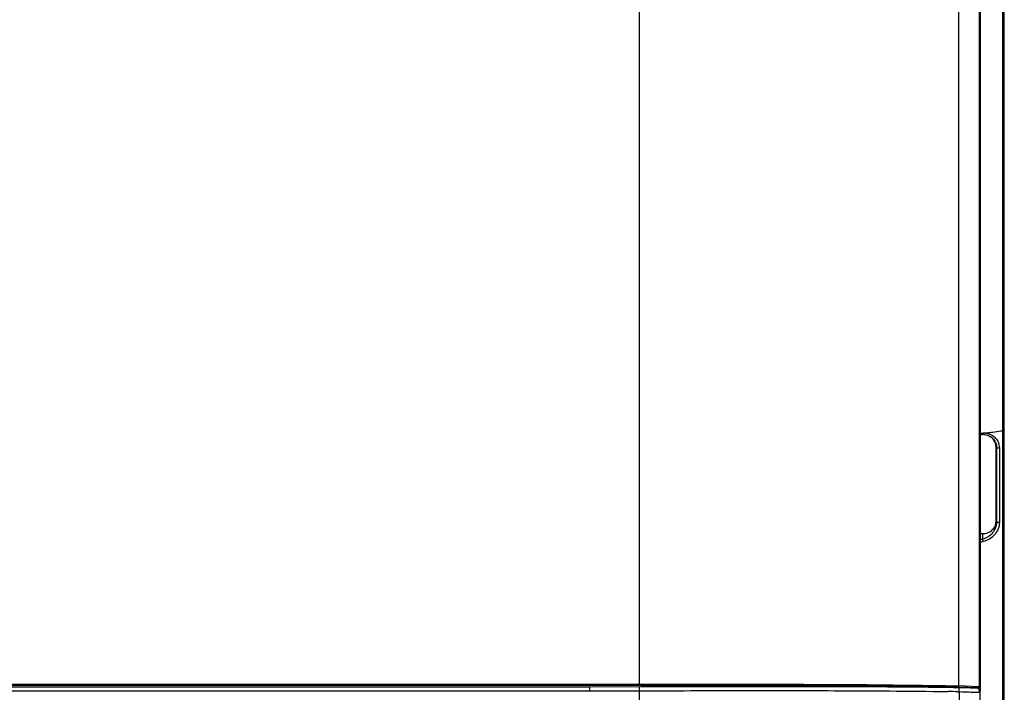
# Model space of a CAD drawing. Extents: x 306 to 595, y 343 to 499.
# Drawn here: x 518 to 532, y 408 to 418 of the extents above; entities that cross this region are included whole.
import ezdxf

# ---------------------------------------------------------------- set-up
doc = ezdxf.new("R2010")
doc.units = 0
doc.header["$MEASUREMENT"] = 0
doc.layers.get('0').update_dxf_attribs({"lineweight": 0})
doc.layers.add('00_COMPONENTS', color=7, linetype='Continuous', lineweight=0)

msp = doc.modelspace()

# ---------------------------------------------------------------- linework, layer by layer
at = {"color": 18, "lineweight": 25, "true_color": 0x000000}
for p, q in [((531.306, 412.222), (531.306, 423.037)), ((526.489, 421.048), (526.489, 408.441)), ((531.305, 420.571), (531.305, 410.499)), ((531.292, 418.765), (531.292, 415.481)), ((531.004, 413.797), (531.004, 418.753)), ((531.004, 416.596), (531.004, 417.702)), ((531.004, 415.513), (531.004, 416.596)), ((526.489, 415.97), (526.489, 412.153)), ((531.292, 415.481), (531.292, 414.773)), ((531.292, 414.773), (531.291, 412.294)), ((531.004, 414.022), (531.004, 414.413)), ((531.004, 413.074), (531.004, 414.022)), ((531.004, 412.04), (531.004, 413.619)), ((531.291, 412.294), (531.291, 411.619)), ((531.306, 408.438), (531.306, 412.223)), ((531.004, 411.42), (531.004, 412.041)), ((531.004, 409.452), (531.004, 412.04)), ((531.291, 411.882), (531.291, 410.489)), ((526.489, 411.623), (526.489, 408.455)), ((531.305, 410.768), (531.305, 410.636)), ((531.291, 410.489), (531.291, 410.347)), ((531.305, 410.499), (531.305, 410.356)), ((531.291, 410.347), (531.291, 410.199)), ((531.305, 410.356), (531.305, 408.837)), ((531.305, 409.9), (531.305, 409.737)), ((531.004, 408.429), (531.004, 409.452)), ((531.004, 408.816), (531.005, 409.452)), ((531.29, 409.557), (531.29, 409.382)), ((531.29, 409.382), (531.29, 408.628)), ((531.305, 409.394), (531.305, 409.213)), ((531.004, 408.429), (531.004, 408.816)), ((531.305, 408.837), (531.305, 408.443)), ((531.29, 408.628), (531.289, 408.443)), ((526.489, 408.455), (467.44, 408.455)), ((526.489, 408.441), (467.44, 408.441)), ((526.63, 408.455), (526.489, 408.455)), ((526.63, 408.455), (526.489, 408.455)), ((526.629, 408.441), (526.489, 408.441)), ((531.033, 408.413), (530.984, 408.415)), ((531.282, 408.421), (531.004, 408.432)), ((531.081, 408.411), (531.033, 408.413)), ((531.128, 408.409), (531.081, 408.411)), ((531.174, 408.407), (531.128, 408.409)), ((531.22, 408.406), (531.174, 408.407)), ((531.265, 408.404), (531.22, 408.406)), ((531.267, 408.399), (531.265, 408.404)), ((531.289, 408.443), (531.289, 408.429)), ((531.289, 408.443), (531.289, 408.429)), ((531.306, 408.439), (531.305, 408.443))]:
    msp.add_line(p, q, dxfattribs=at)
for points in [[(526.489, 420.552), (526.489, 419.723), (526.489, 418.846), (526.489, 417.91), (526.489, 415.97)], [(531.004, 414.413), (531.004, 414.791), (531.004, 415.513)], [(531.004, 412.041), (531.004, 412.336), (531.005, 412.776), (531.004, 413.074)], [(531.005, 409.452), (531.005, 409.959), (531.004, 410.456), (531.004, 410.943), (531.004, 411.42)], [(531.289, 408.429), (531.288, 408.423), (531.286, 408.422), (531.284, 408.423)]]:
    msp.add_lwpolyline(points, dxfattribs=at)
for points in [[(531.291, 410.199), (531.291, 410.146), (531.291, 410.092), (531.29, 410.038), (531.29, 409.878), (531.29, 409.717), (531.29, 409.557)], [(529.411, 408.434), (529.18, 408.436), (528.949, 408.437), (528.718, 408.438), (528.021, 408.44), (527.325, 408.441), (526.629, 408.441)], [(529.43, 408.448), (529.195, 408.449), (528.961, 408.451), (528.727, 408.451), (528.028, 408.454), (527.329, 408.455), (526.63, 408.455)], [(529.765, 408.445), (529.737, 408.446), (529.71, 408.446), (529.682, 408.446), (529.598, 408.447), (529.514, 408.447), (529.43, 408.448)], [(530.819, 408.418), (530.731, 408.42), (530.644, 408.421), (530.556, 408.423), (530.286, 408.427), (530.016, 408.429), (529.747, 408.432)], [(530.816, 408.432), (530.741, 408.434), (530.665, 408.435), (530.589, 408.436), (530.314, 408.44), (530.039, 408.443), (529.765, 408.445)], [(531.005, 408.432), (531.003, 408.43), (531.002, 408.427), (531, 408.425), (530.996, 408.42), (530.99, 408.415), (530.984, 408.415)], [(531.305, 408.443), (531.304, 408.433), (531.3, 408.422), (531.293, 408.415), (531.286, 408.408), (531.275, 408.404), (531.265, 408.404)], [(531.265, 408.404), (531.267, 408.404), (531.268, 408.404), (531.27, 408.405), (531.276, 408.408), (531.28, 408.415), (531.282, 408.421)], [(531.306, 408.439), (531.306, 408.429), (531.302, 408.418), (531.295, 408.411), (531.287, 408.403), (531.277, 408.399), (531.267, 408.399)], [(531.305, 408.443), (531.304, 408.441), (531.304, 408.44), (531.303, 408.438), (531.301, 408.433), (531.295, 408.43), (531.289, 408.429)]]:
    msp.add_open_spline(points, degree=3, knots=[0, 0, 0, 0, 1, 1, 1, 2, 2, 2, 2], dxfattribs=at)
for points in [[(529.747, 408.432), (529.635, 408.433), (529.523, 408.433), (529.411, 408.434)], [(530.931, 408.43), (530.893, 408.431), (530.854, 408.432), (530.816, 408.432)], [(530.931, 408.416), (530.894, 408.417), (530.856, 408.418), (530.819, 408.418)], [(531.004, 408.429), (530.979, 408.429), (530.955, 408.43), (530.931, 408.43)], [(530.984, 408.415), (530.966, 408.415), (530.949, 408.416), (530.931, 408.416)]]:
    msp.add_open_spline(points, degree=3, dxfattribs=at)
at = {"layer": '00_COMPONENTS', "color": 18, "lineweight": 25, "true_color": 0x000000}
for p, q in [((531.621, 425.722), (531.621, 405.172)), ((531.645, 405.091), (531.645, 425.707)), ((531.306, 412.003), (531.306, 422.472)), ((531.343, 412.003), (531.346, 412.003)), ((531.524, 411.806), (531.524, 410.751)), ((531.536, 411.793), (531.536, 410.746)), ((531.576, 411.789), (531.576, 410.742)), ((531.524, 410.751), (531.536, 410.746)), ((531.337, 410.58), (531.306, 410.581)), ((531.338, 410.58), (531.338, 410.506)), ((531.306, 410.475), (531.307, 410.469)), ((468.181, 408.422), (525.787, 408.422)), ((468.181, 408.362), (525.788, 408.362)), ((525.787, 408.422), (526.52, 408.424)), ((525.788, 408.362), (526.55, 408.364)), ((526.49, 408.364), (526.52, 408.364)), ((526.49, 408.364), (526.49, 408.116)), ((526.52, 408.424), (526.552, 408.424)), ((526.52, 408.364), (526.55, 408.364)), ((526.55, 408.364), (526.645, 408.365)), ((530.989, 408.411), (531.17, 408.404)), ((530.991, 408.351), (531.007, 408.351)), ((531.007, 408.353), (531.051, 408.351)), ((531.051, 408.351), (531.097, 408.35)), ((531.097, 408.35), (531.143, 408.348)), ((531.143, 408.348), (531.172, 408.347)), ((531.17, 408.404), (531.267, 408.4)), ((531.172, 408.347), (531.238, 408.345)), ((531.238, 408.345), (531.288, 408.343)), ((531.267, 408.4), (531.271, 408.4)), ((531.306, 408.443), (531.306, 408.36)), ((531.306, 404.838), (531.306, 408.361))]:
    msp.add_line(p, q, dxfattribs=at)
for points in [[(531.576, 411.675), (531.576, 411.561), (531.576, 411.448), (531.576, 411.337)], [(531.576, 411.111), (531.576, 410.991), (531.576, 410.868), (531.576, 410.742)], [(531.002, 408.403), (530.999, 408.406), (530.989, 408.411)]]:
    msp.add_lwpolyline(points, dxfattribs=at)
for points in [[(531.303, 411.983), (531.315, 411.983), (531.327, 411.983), (531.339, 411.983)], [(531.306, 412.003), (531.319, 412.003), (531.331, 412.003), (531.343, 412.003)], [(531.368, 411.981), (531.358, 411.982), (531.349, 411.983), (531.339, 411.983)], [(531.347, 412.003), (531.357, 412.004), (531.368, 412.005), (531.379, 412.006)], [(531.363, 412.002), (531.358, 412.003), (531.352, 412.003), (531.347, 412.003)], [(531.395, 411.998), (531.385, 412), (531.374, 412.002), (531.363, 412.002)], [(531.379, 412.006), (531.39, 412.006), (531.401, 412.007), (531.411, 412.008)], [(531.41, 411.995), (531.405, 411.996), (531.4, 411.997), (531.395, 411.998)], [(531.411, 412.008), (531.423, 412.01), (531.435, 412.011), (531.446, 412.012)], [(531.444, 411.956), (531.466, 411.941), (531.485, 411.92), (531.498, 411.897)], [(531.472, 411.937), (531.466, 411.942), (531.459, 411.946), (531.453, 411.951)], [(531.593, 412.033), (531.603, 412.034), (531.612, 412.036), (531.621, 412.038)], [(531.472, 411.937), (531.488, 411.924), (531.502, 411.907), (531.512, 411.888)], [(531.509, 411.876), (531.506, 411.883), (531.502, 411.89), (531.498, 411.897)], [(531.509, 411.876), (531.519, 411.854), (531.524, 411.83), (531.524, 411.806)], [(531.536, 411.915), (531.529, 411.924), (531.522, 411.933), (531.514, 411.941)], [(531.524, 411.806), (531.528, 411.802), (531.532, 411.797), (531.536, 411.793)], [(531.303, 410.5), (531.315, 410.502), (531.327, 410.504), (531.339, 410.506)], [(531.306, 410.466), (531.32, 410.468), (531.334, 410.47), (531.347, 410.473)], [(526.645, 408.365), (526.901, 408.365), (527.157, 408.366), (527.413, 408.367)], [(527.413, 408.367), (527.501, 408.367), (527.589, 408.367), (527.676, 408.367)], [(529.403, 408.365), (529.516, 408.365), (529.629, 408.365), (529.742, 408.364)], [(529.423, 408.425), (529.52, 408.425), (529.617, 408.425), (529.713, 408.424)], [(530.991, 408.351), (530.943, 408.352), (530.894, 408.353), (530.846, 408.353)]]:
    msp.add_open_spline(points, degree=3, dxfattribs=at)
for points, knots in [([(531.347, 412.003), (531.347, 411.998), (531.347, 411.993), (531.344, 411.988), (531.343, 411.985), (531.342, 411.982), (531.339, 411.983)], [0, 0, 0, 0, 1, 1, 1, 2, 2, 2, 2]), ([(531.368, 411.981), (531.375, 411.98), (531.383, 411.978), (531.391, 411.977), (531.413, 411.971), (531.434, 411.963), (531.453, 411.951)], [0, 0, 0, 0, 1, 1, 1, 2, 2, 2, 2]), ([(531.41, 411.995), (531.42, 411.993), (531.43, 411.99), (531.439, 411.986), (531.467, 411.976), (531.492, 411.96), (531.514, 411.941)], [0, 0, 0, 0, 1, 1, 1, 2, 2, 2, 2]), ([(531.446, 412.012), (531.459, 412.013), (531.471, 412.015), (531.484, 412.016), (531.521, 412.021), (531.557, 412.026), (531.593, 412.033)], [0, 0, 0, 0, 1, 1, 1, 2, 2, 2, 2]), ([(531.645, 412.05), (531.645, 412.047), (531.642, 412.045), (531.639, 412.043), (531.633, 412.04), (531.627, 412.039), (531.621, 412.038)], [0, 0, 0, 0, 1, 1, 1, 2, 2, 2, 2]), ([(531.512, 411.888), (531.516, 411.881), (531.52, 411.874), (531.523, 411.867), (531.532, 411.843), (531.536, 411.818), (531.536, 411.793)], [0, 0, 0, 0, 1, 1, 1, 2, 2, 2, 2]), ([(531.536, 411.915), (531.542, 411.907), (531.548, 411.898), (531.553, 411.888), (531.568, 411.858), (531.576, 411.823), (531.576, 411.789)], [0, 0, 0, 0, 1, 1, 1, 2, 2, 2, 2]), ([(531.576, 411.789), (531.568, 411.788), (531.561, 411.788), (531.553, 411.788), (531.547, 411.789), (531.541, 411.789), (531.536, 411.793)], [0, 0, 0, 0, 1, 1, 1, 2, 2, 2, 2]), ([(531.524, 410.751), (531.524, 410.728), (531.519, 410.706), (531.51, 410.685), (531.501, 410.664), (531.487, 410.645), (531.471, 410.63), (531.454, 410.614), (531.435, 410.601), (531.413, 410.593), (531.389, 410.583), (531.362, 410.579), (531.337, 410.58)], [0, 0, 0, 0, 1, 1, 1, 2, 2, 2, 3, 3, 3, 4, 4, 4, 4]), ([(531.536, 410.746), (531.536, 410.692), (531.515, 410.636), (531.479, 410.593), (531.443, 410.549), (531.393, 410.516), (531.339, 410.506)], [0, 0, 0, 0, 1, 1, 1, 2, 2, 2, 2]), ([(531.576, 410.742), (531.576, 410.68), (531.551, 410.617), (531.509, 410.568), (531.468, 410.519), (531.409, 410.484), (531.347, 410.473)], [0, 0, 0, 0, 1, 1, 1, 2, 2, 2, 2]), ([(531.576, 410.742), (531.568, 410.74), (531.561, 410.74), (531.553, 410.741), (531.547, 410.742), (531.541, 410.743), (531.536, 410.746)], [0, 0, 0, 0, 1, 1, 1, 2, 2, 2, 2]), ([(531.347, 410.473), (531.347, 410.476), (531.347, 410.479), (531.346, 410.482), (531.345, 410.49), (531.343, 410.499), (531.339, 410.506)], [0, 0, 0, 0, 1, 1, 1, 2, 2, 2, 2]), ([(525.788, 408.422), (525.787, 408.428), (525.787, 408.413), (525.787, 408.403), (525.788, 408.38), (525.787, 408.376), (525.788, 408.362)], [0, 0, 0, 0, 1, 1, 1, 2, 2, 2, 2]), ([(526.49, 408.424), (526.49, 408.425), (526.49, 408.422), (526.49, 408.419), (526.49, 408.384), (526.49, 408.382), (526.49, 408.364)], [0, 0, 0, 0, 1, 1, 1, 2, 2, 2, 2]), ([(526.552, 408.424), (526.791, 408.425), (527.031, 408.425), (527.271, 408.426), (527.988, 408.427), (528.706, 408.428), (529.423, 408.425)], [0, 0, 0, 0, 1, 1, 1, 2, 2, 2, 2]), ([(527.676, 408.367), (527.82, 408.367), (527.965, 408.367), (528.109, 408.367), (528.54, 408.368), (528.972, 408.367), (529.403, 408.365)], [0, 0, 0, 0, 1, 1, 1, 2, 2, 2, 2]), ([(529.713, 408.424), (529.822, 408.423), (529.93, 408.423), (530.039, 408.422), (530.356, 408.42), (530.673, 408.417), (530.989, 408.411)], [0, 0, 0, 0, 1, 1, 1, 2, 2, 2, 2]), ([(529.742, 408.364), (529.836, 408.363), (529.929, 408.363), (530.022, 408.362), (530.297, 408.36), (530.572, 408.358), (530.846, 408.353)], [0, 0, 0, 0, 1, 1, 1, 2, 2, 2, 2]), ([(531.007, 408.351), (531.01, 408.36), (531.01, 408.369), (531.009, 408.379), (531.009, 408.388), (531.007, 408.396), (531.002, 408.403)], [0, 0, 0, 0, 1, 1, 1, 2, 2, 2, 2]), ([(531.007, 408.351), (531.007, 408.241), (531.007, 408.13), (531.007, 408.02), (531.008, 407.707), (531.009, 407.394), (531.009, 407.081)], [0, 0, 0, 0, 1, 1, 1, 2, 2, 2, 2]), ([(531.267, 408.4), (531.277, 408.4), (531.287, 408.396), (531.295, 408.389), (531.302, 408.382), (531.306, 408.371), (531.306, 408.361)], [0, 0, 0, 0, 1, 1, 1, 2, 2, 2, 2]), ([(531.272, 408.4), (531.276, 408.398), (531.28, 408.396), (531.282, 408.392), (531.287, 408.386), (531.289, 408.378), (531.29, 408.37), (531.291, 408.36), (531.29, 408.351), (531.288, 408.343)], [0, 0, 0, 0, 1, 1, 1, 2, 2, 2, 3, 3, 3, 3]), ([(531.288, 408.343), (531.29, 408.344), (531.293, 408.345), (531.295, 408.346), (531.301, 408.349), (531.306, 408.355), (531.306, 408.361)], [0, 0, 0, 0, 1, 1, 1, 2, 2, 2, 2])]:
    msp.add_open_spline(points, degree=3, knots=knots, dxfattribs=at)

doc.saveas('drawing.dxf')
